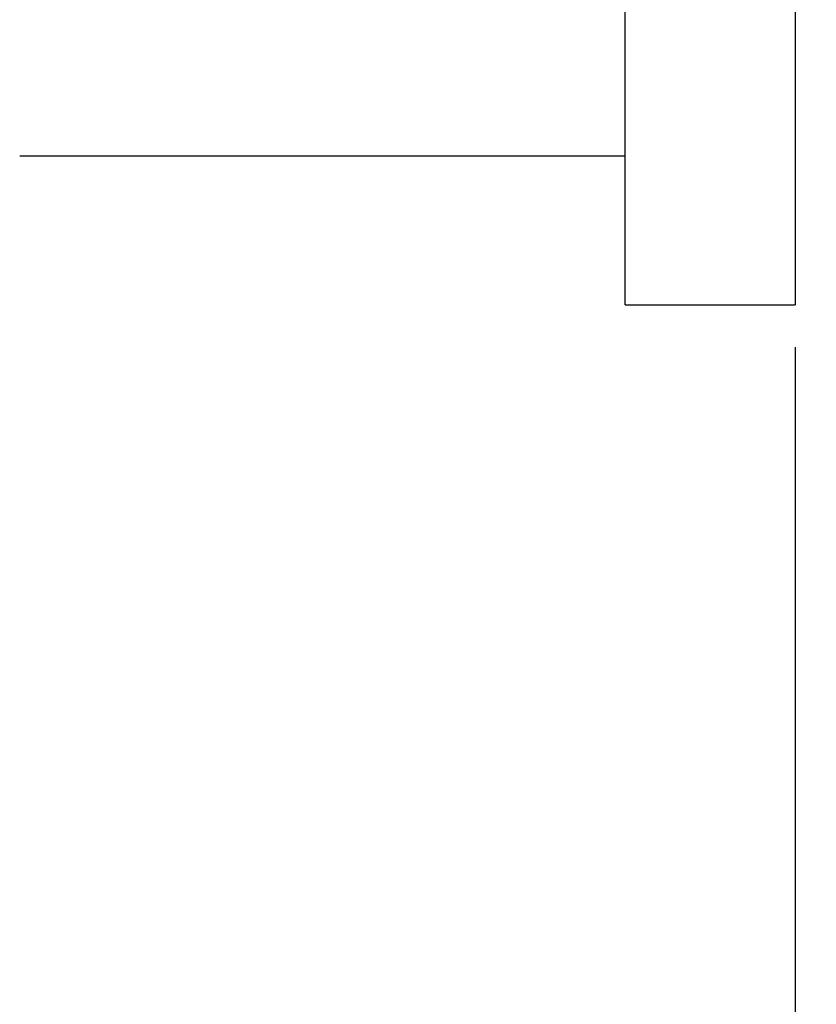
# Model space of a CAD drawing. Units: inches. Extents: x 72 to 7743, y -425 to 626.
# Drawn here: x 7655 to 7692, y -370 to -323 of the extents above; entities that cross this region are included whole.
import ezdxf

# ---------------------------------------------------------------- set-up
doc = ezdxf.new("R2010")
doc.units = ezdxf.units.IN
doc.header["$MEASUREMENT"] = 0
doc.layers.add('1', color=7, linetype='Continuous')
doc.styles.get("Standard").update_dxf_attribs({"font": 'helr45w.ttf'})
doc.dimstyles.get("Standard").update_dxf_attribs({"dimscale": 2, "dimtxt": 2.5, "dimasz": 1, "dimexe": 1, "dimexo": 1, "dimgap": 1, "dimtad": 2, "dimtih": 1, "dimtoh": 1, "dimdec": 0, "dimzin": 0, "dimdsep": 46, "dimtxsty": 'Standard', "dimblk": 'DOT', "dimcen": 1, "dimclrd": 1, "dimclre": 1, "dimclrt": 1, "dimadec": 0, "dimazin": 0, "dimtfac": 1, "dimtdec": 0, "dimtofl": 0, "dimtmove": 0, "dimatfit": 3, "dimfxl": 0, "dimtolj": 1, "dimtzin": 0, "dimarcsym": 0})

# ---------------------------------------------------------------- blocks, each defined once
blk = doc.blocks.new('_Dot')
at = {"color": 0, "linetype": 'ByBlock', "lineweight": -2}
blk.add_line((-0.5, 0), (-1, 0), dxfattribs=at)
at = {"color": 0, "linetype": 'ByBlock', "const_width": 0.5}
blk.add_lwpolyline([(-0.25, 0, 1), (0.25, 0, 1)], format="xyb", close=True, dxfattribs=at)
blk = doc.blocks.new('*D73')
at = {"color": 1, "lineweight": -2}
for p, q in [((7691.471, -338.854), (7691.471, -378.979)), ((7642.974, -348.385), (7642.974, -378.979)), ((7644.974, -376.979), (7689.471, -376.979))]:
    blk.add_line(p, q, dxfattribs=at)
at = {"layer": 'Defpoints', "color": 0}
for p in [(7691.471, -336.854), (7642.974, -346.385), (7691.471, -376.979)]:
    blk.add_point(p, dxfattribs=at)
at = {"color": 1, "lineweight": -2, "xscale": 2, "yscale": 2, "zscale": 2, "rotation": 180}
blk.add_blockref('_Dot', (7642.974, -376.979), dxfattribs=at)
at = {"color": 1, "lineweight": -2, "xscale": 2, "yscale": 2, "zscale": 2}
blk.add_blockref('_Dot', (7691.471, -376.979), dxfattribs=at)
at = {"color": 1, "insert": (7667.223, -381.545), "char_height": 5, "attachment_point": 5}
blk.add_mtext('\\A1;48.5', dxfattribs=at)

msp = doc.modelspace()

# ---------------------------------------------------------------- linework, layer by layer
at = {"layer": '1', "linetype": 'Continuous'}
for p, q in [((7683.472, -336.854), (7683.472, -284.857)), ((7691.471, -284.857), (7691.471, -336.854)), ((7683.472, -329.854), (7654.973, -329.854)), ((7683.472, -336.854), (7691.471, -336.854))]:
    msp.add_line(p, q, dxfattribs=at)

# ---------------------------------------------------------------- dimensions: what is measured, and where the dimension line sits
dim = msp.add_linear_dim(base=(7691.471, -376.979), p1=(7642.974, -346.385), p2=(7691.471, -336.854), text='48.5', dimstyle='Standard')
dim.commit()
dim.dimension.update_dxf_attribs({"geometry": '*D73', "text_midpoint": (7667.223, -381.545)})

doc.saveas('drawing.dxf')
